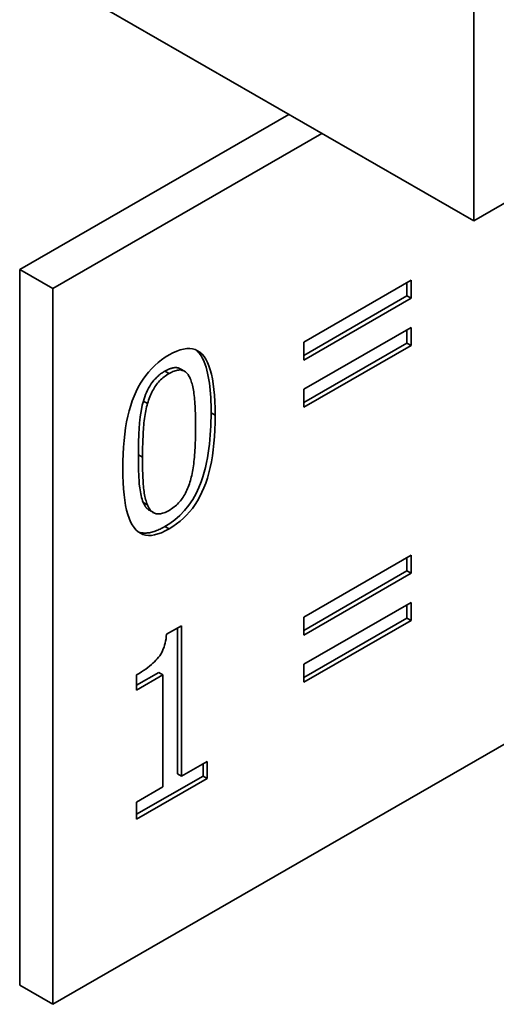
# Paper-space layout 'Sheet_1' of a CAD drawing. Units: millimetres. Extents: x 12 to 829, y 13 to 581.
# Drawn here: x 786 to 787, y 451 to 453 of the extents above; entities that cross this region are included whole.
import ezdxf

# ---------------------------------------------------------------- set-up
doc = ezdxf.new("R2010")
doc.units = ezdxf.units.MM
doc.layers.add('Visible Edges(OMA)', color=7, linetype='Continuous', lineweight=35)
doc.layers.add('Visible Tangent Edges(OMA)', color=7, linetype='Continuous', lineweight=35)

psp = doc.layouts.new('Sheet_1')

# ---------------------------------------------------------------- linework, layer by layer
at = {"layer": 'Visible Edges(OMA)'}
for p, q in [((786.4996, 452.3464), (786.4996, 456.2706)), ((788.4088, 453.4459), (786.4996, 452.3464)), ((785.7925, 452.7536), (786.4996, 452.3464)), ((785.7218, 452.2632), (786.1829, 452.5288)), ((788.4088, 452.5191), (785.7783, 451.0044)), ((785.7783, 452.2307), (786.2395, 452.4962)), ((785.7783, 452.2307), (785.7218, 452.2632)), ((785.7218, 451.0369), (785.7218, 452.2632)), ((786.2085, 452.1388), (786.3922, 452.2446)), ((786.3852, 452.2406), (786.3852, 452.2179)), ((786.3922, 452.2446), (786.3922, 452.2138)), ((785.7783, 451.0044), (785.7783, 452.2307)), ((786.3852, 452.2179), (786.2085, 452.1161)), ((786.3922, 452.2138), (786.3852, 452.2179)), ((786.3922, 452.2138), (786.2085, 452.108)), ((786.2085, 452.0581), (786.3922, 452.1639)), ((786.3852, 452.1599), (786.3852, 452.1372)), ((786.3922, 452.1639), (786.3922, 452.1331)), ((786.2085, 452.108), (786.2085, 452.1388)), ((786.3852, 452.1372), (786.2085, 452.0354)), ((786.3922, 452.1331), (786.2085, 452.0273)), ((786.3922, 452.1331), (786.3852, 452.1372)), ((786.0039, 452.0889), (785.9969, 452.0929)), ((786.2085, 452.0273), (786.2085, 452.0581)), ((785.951, 451.8466), (785.9439, 451.8506)), ((786.2085, 451.6677), (786.3922, 451.7735)), ((786.3852, 451.7694), (786.3852, 451.7467)), ((786.3922, 451.7735), (786.3922, 451.7427)), ((786.3852, 451.7467), (786.2085, 451.645)), ((786.3922, 451.7427), (786.3852, 451.7467)), ((786.3922, 451.7427), (786.2085, 451.6369)), ((786.2085, 451.587), (786.3922, 451.6928)), ((786.3852, 451.6887), (786.3852, 451.666)), ((786.3922, 451.6928), (786.3922, 451.662)), ((786.2085, 451.6369), (786.2085, 451.6677)), ((786.3852, 451.666), (786.2085, 451.5643)), ((786.3922, 451.662), (786.2085, 451.5562)), ((786.3922, 451.662), (786.3852, 451.666)), ((785.9733, 451.6382), (785.9989, 451.653)), ((785.9919, 451.6489), (785.9919, 451.3992)), ((785.9989, 451.653), (785.9989, 451.3951)), ((786.2085, 451.5562), (786.2085, 451.587)), ((785.96, 451.5726), (785.9221, 451.5508)), ((785.9221, 451.5427), (785.9221, 451.5689)), ((785.9671, 451.5685), (785.9221, 451.5427)), ((785.9671, 451.5685), (785.96, 451.5726)), ((785.9671, 451.3768), (785.9671, 451.5685)), ((785.9989, 451.3951), (786.0429, 451.4204)), ((786.0358, 451.4164), (786.0358, 451.3953)), ((786.0429, 451.4204), (786.0429, 451.3912)), ((786.0358, 451.3953), (785.9221, 451.3298)), ((786.0429, 451.3912), (785.9221, 451.3217)), ((785.9989, 451.3951), (785.9919, 451.3992)), ((786.0429, 451.3912), (786.0358, 451.3953)), ((785.9221, 451.3509), (785.9671, 451.3768)), ((785.9221, 451.3217), (785.9221, 451.3509)), ((785.7783, 451.0044), (785.7218, 451.0369))]:
    psp.add_line(p, q, dxfattribs=at)
at = {"layer": 'Visible Edges(OMA)', "flags": 128}
for points in [[(785.8985, 451.922), (785.8986, 451.9347), (785.899, 451.947), (785.8997, 451.9588), (785.9006, 451.9703), (785.9018, 451.9813), (785.9033, 451.9919), (785.905, 452.002), (785.9071, 452.0117), (785.9093, 452.0211), (785.9119, 452.0299), (785.9147, 452.0384), (785.9178, 452.0464), (785.9212, 452.0541), (785.9249, 452.0614), (785.9288, 452.0684), (785.9331, 452.0751), (785.9376, 452.0815), (785.9425, 452.0875), (785.9476, 452.0932), (785.953, 452.0986), (785.9587, 452.1036), (785.9648, 452.1083), (785.9711, 452.1127), (785.9777, 452.1167)], [(785.9777, 452.1167), (785.9843, 452.1203), (785.9907, 452.1232), (785.9967, 452.1254), (786.0024, 452.1269), (786.0079, 452.1277), (786.013, 452.1278), (786.0178, 452.1272), (786.0224, 452.126), (786.0266, 452.1241), (786.0306, 452.1214), (786.0342, 452.1181), (786.0375, 452.1141), (786.0406, 452.1094), (786.0434, 452.1041), (786.0459, 452.098), (786.0482, 452.0913), (786.0502, 452.084), (786.0519, 452.0759), (786.0534, 452.0672), (786.0546, 452.0578), (786.0555, 452.0477), (786.0562, 452.0369), (786.0566, 452.0255), (786.0567, 452.0134)], [(786.0233, 452.1256), (786.0246, 452.1246), (786.0261, 452.1233), (786.0276, 452.1217), (786.0292, 452.1199), (786.0309, 452.1177), (786.0326, 452.1151), (786.0343, 452.1121), (786.0361, 452.1087), (786.0378, 452.1048), (786.0395, 452.1004), (786.041, 452.0956), (786.0425, 452.0906), (786.0437, 452.0854), (786.0448, 452.08), (786.0458, 452.0743), (786.0467, 452.0685), (786.0474, 452.0625), (786.048, 452.0564), (786.0486, 452.0501), (786.049, 452.0438), (786.0493, 452.0373), (786.0495, 452.0307), (786.0496, 452.0241), (786.0496, 452.0174)], [(785.9706, 452.089), (785.9691, 452.0882), (785.9676, 452.0873), (785.9662, 452.0863), (785.9647, 452.0853), (785.9632, 452.0842), (785.9618, 452.0831), (785.9603, 452.0819), (785.9589, 452.0807), (785.9575, 452.0794), (785.9561, 452.0781), (785.9547, 452.0767), (785.9533, 452.0752), (785.9518, 452.0736), (785.9502, 452.0716), (785.9484, 452.0692), (785.9466, 452.0665), (785.9446, 452.0634), (785.9426, 452.06), (785.9408, 452.0563), (785.9391, 452.0526), (785.9375, 452.0489), (785.9361, 452.0452), (785.9348, 452.0414), (785.9337, 452.0377)], [(785.9777, 452.085), (785.9754, 452.0836), (785.9732, 452.0822), (785.9711, 452.0807), (785.969, 452.0791), (785.967, 452.0775), (785.9651, 452.0758), (785.9632, 452.0741), (785.9614, 452.0723), (785.9597, 452.0704), (785.958, 452.0684), (785.9564, 452.0664), (785.9549, 452.0643), (785.9535, 452.0622), (785.952, 452.06), (785.9507, 452.0577), (785.9494, 452.0553), (785.9481, 452.0528), (785.9469, 452.0503), (785.9458, 452.0477), (785.9447, 452.045), (785.9436, 452.0423), (785.9426, 452.0395), (785.9417, 452.0366), (785.9408, 452.0336)], [(785.9969, 452.0929), (785.9956, 452.0936), (785.9943, 452.0941), (785.993, 452.0945), (785.9918, 452.0948), (785.9906, 452.095), (785.9894, 452.0951), (785.9883, 452.0951), (785.9872, 452.095), (785.9862, 452.0949), (785.9852, 452.0948), (785.9842, 452.0946), (785.9832, 452.0944), (785.9822, 452.0941), (785.9811, 452.0938), (785.9801, 452.0935), (785.9791, 452.0931), (785.978, 452.0927), (785.977, 452.0923), (785.9759, 452.0918), (785.9748, 452.0913), (785.9738, 452.0908), (785.9727, 452.0902), (785.9717, 452.0896), (785.9706, 452.089)], [(786.014, 452.0762), (786.0131, 452.0781), (786.0122, 452.0798), (786.0112, 452.0815), (786.0102, 452.083), (786.0092, 452.0844), (786.008, 452.0856), (786.0069, 452.0867), (786.0056, 452.0877), (786.0044, 452.0886), (786.003, 452.0893), (786.0017, 452.0899), (786.0002, 452.0904), (785.9988, 452.0908), (785.9972, 452.091), (785.9956, 452.091), (785.9939, 452.0909), (785.9921, 452.0907), (785.9902, 452.0903), (785.9883, 452.0898), (785.9863, 452.0891), (785.9843, 452.0883), (785.9822, 452.0873), (785.98, 452.0862), (785.9777, 452.085)], [(786.023, 451.994), (786.023, 451.9988), (786.023, 452.0035), (786.0229, 452.0081), (786.0228, 452.0126), (786.0227, 452.017), (786.0225, 452.0212), (786.0223, 452.0253), (786.0221, 452.0293), (786.0219, 452.0331), (786.0216, 452.0369), (786.0213, 452.0405), (786.021, 452.0439), (786.0206, 452.0473), (786.0202, 452.0505), (786.0198, 452.0537), (786.0193, 452.0567), (786.0188, 452.0595), (786.0182, 452.0623), (786.0176, 452.0649), (786.017, 452.0674), (786.0163, 452.0698), (786.0156, 452.072), (786.0148, 452.0742), (786.014, 452.0762)], [(785.9337, 452.0377), (785.9318, 452.0305), (785.9304, 452.0235), (785.9292, 452.0169), (785.9283, 452.0107), (785.9277, 452.0052), (785.9272, 452.0006), (785.9269, 451.997), (785.9267, 451.9939), (785.9265, 451.9908), (785.9263, 451.9878), (785.9261, 451.9847), (785.9259, 451.9817), (785.9258, 451.9786), (785.9257, 451.9755), (785.9255, 451.9725), (785.9254, 451.9694), (785.9254, 451.9664), (785.9253, 451.9634), (785.9252, 451.9603), (785.9252, 451.9573), (785.9251, 451.9544), (785.9251, 451.9514), (785.9251, 451.9484), (785.9251, 451.9455)], [(785.9408, 452.0336), (785.94, 452.0306), (785.9392, 452.0276), (785.9385, 452.0245), (785.9378, 452.0213), (785.9372, 452.018), (785.9366, 452.0146), (785.936, 452.0112), (785.9355, 452.0077), (785.9351, 452.0041), (785.9346, 452.0004), (785.9343, 451.9966), (785.934, 451.9928), (785.9337, 451.9889), (785.9334, 451.9849), (785.9332, 451.9808), (785.933, 451.9767), (785.9328, 451.9725), (785.9326, 451.9683), (785.9325, 451.964), (785.9324, 451.9596), (785.9323, 451.9552), (785.9322, 451.9506), (785.9322, 451.9461), (785.9322, 451.9414)], [(786.0496, 452.0174), (786.0496, 452.0101), (786.0494, 452.0026), (786.0492, 451.9951), (786.0488, 451.9874), (786.0483, 451.9797), (786.0477, 451.9719), (786.0469, 451.9641), (786.046, 451.9564), (786.0449, 451.9485), (786.0435, 451.9405), (786.042, 451.9323), (786.0401, 451.9241), (786.038, 451.9159), (786.0355, 451.9077), (786.0326, 451.8992), (786.0288, 451.8898), (786.024, 451.8796), (786.0181, 451.8692), (786.0114, 451.8593), (786.004, 451.8501), (785.996, 451.8418), (785.9877, 451.8345), (785.9792, 451.8282), (785.9706, 451.8228)], [(786.0567, 452.0134), (786.0566, 452.0008), (786.0562, 451.9885), (786.0555, 451.9767), (786.0545, 451.9654), (786.0533, 451.9544), (786.0519, 451.9438), (786.0501, 451.9337), (786.0481, 451.924), (786.0458, 451.9147), (786.0433, 451.9058), (786.0404, 451.8973), (786.0373, 451.8892), (786.034, 451.8815), (786.0303, 451.8741), (786.0264, 451.8671), (786.0221, 451.8604), (786.0176, 451.854), (786.0128, 451.848), (786.0076, 451.8423), (786.0022, 451.8369), (785.9965, 451.8319), (785.9905, 451.8272), (785.9843, 451.8228), (785.9777, 451.8188)], [(786.0142, 451.9017), (786.015, 451.9046), (786.0157, 451.9075), (786.0164, 451.9105), (786.0171, 451.9137), (786.0177, 451.9169), (786.0183, 451.9201), (786.0188, 451.9235), (786.0194, 451.9269), (786.0198, 451.9305), (786.0203, 451.9341), (786.0206, 451.9378), (786.021, 451.9416), (786.0213, 451.9454), (786.0216, 451.9494), (786.0219, 451.9535), (786.0221, 451.9576), (786.0223, 451.9618), (786.0225, 451.9662), (786.0227, 451.9706), (786.0228, 451.9751), (786.0229, 451.9797), (786.023, 451.9843), (786.023, 451.9891), (786.023, 451.994)], [(785.9251, 451.9455), (785.9251, 451.9419), (785.9251, 451.9382), (785.9251, 451.9346), (785.9252, 451.931), (785.9252, 451.9274), (785.9253, 451.9238), (785.9254, 451.9203), (785.9255, 451.9167), (785.9256, 451.9132), (785.9258, 451.9096), (785.926, 451.9061), (785.9262, 451.9026), (785.9264, 451.8991), (785.9267, 451.8957), (785.9271, 451.8922), (785.9274, 451.8889), (785.9279, 451.8855), (785.9285, 451.8822), (785.9291, 451.879), (785.9298, 451.8759), (785.9306, 451.8728), (785.9315, 451.8698), (785.9324, 451.8669), (785.9335, 451.8641)], [(785.9322, 451.9414), (785.9322, 451.9365), (785.9322, 451.9317), (785.9323, 451.927), (785.9323, 451.9225), (785.9324, 451.9182), (785.9326, 451.914), (785.9327, 451.91), (785.9329, 451.9061), (785.9331, 451.9023), (785.9333, 451.8987), (785.9335, 451.8953), (785.9338, 451.892), (785.9341, 451.8889), (785.9344, 451.8858), (785.9348, 451.8828), (785.9352, 451.8799), (785.9357, 451.8771), (785.9363, 451.8744), (785.9369, 451.8718), (785.9375, 451.8692), (785.9382, 451.8668), (785.9389, 451.8645), (785.9397, 451.8622), (785.9406, 451.86)], [(785.9777, 451.8188), (785.971, 451.8152), (785.9646, 451.8123), (785.9586, 451.8101), (785.9528, 451.8085), (785.9474, 451.8077), (785.9422, 451.8075), (785.9374, 451.8081), (785.9328, 451.8093), (785.9286, 451.8112), (785.9246, 451.8137), (785.921, 451.817), (785.9176, 451.8209), (785.9146, 451.8256), (785.9118, 451.8309), (785.9092, 451.8369), (785.907, 451.8436), (785.905, 451.851), (785.9032, 451.8591), (785.9018, 451.8678), (785.9006, 451.8773), (785.8997, 451.8874), (785.899, 451.8983), (785.8986, 451.9098), (785.8985, 451.922)], [(785.9777, 451.8505), (785.9799, 451.8519), (785.9821, 451.8533), (785.9842, 451.8548), (785.9862, 451.8563), (785.9882, 451.8579), (785.9901, 451.8596), (785.992, 451.8613), (785.9938, 451.8632), (785.9955, 451.865), (785.9971, 451.867), (785.9987, 451.869), (786.0002, 451.8711), (786.0017, 451.8732), (786.0031, 451.8754), (786.0045, 451.8777), (786.0058, 451.8801), (786.007, 451.8826), (786.0082, 451.8851), (786.0093, 451.8877), (786.0104, 451.8903), (786.0114, 451.8931), (786.0124, 451.8959), (786.0133, 451.8987), (786.0142, 451.9017)], [(785.9335, 451.8641), (785.9338, 451.8634), (785.9341, 451.8626), (785.9344, 451.8619), (785.9348, 451.8612), (785.9351, 451.8606), (785.9354, 451.8599), (785.9358, 451.8592), (785.9362, 451.8586), (785.9366, 451.858), (785.937, 451.8574), (785.9374, 451.8568), (785.9378, 451.8562), (785.9382, 451.8556), (785.9387, 451.8551), (785.9392, 451.8545), (785.9396, 451.854), (785.9401, 451.8535), (785.9406, 451.8531), (785.9411, 451.8526), (785.9417, 451.8522), (785.9422, 451.8518), (785.9427, 451.8514), (785.9433, 451.851), (785.9439, 451.8506)], [(785.9406, 451.86), (785.9414, 451.8581), (785.9423, 451.8562), (785.9432, 451.8546), (785.9442, 451.853), (785.9453, 451.8516), (785.9464, 451.8502), (785.9476, 451.8491), (785.9488, 451.848), (785.9501, 451.8471), (785.9515, 451.8463), (785.9529, 451.8456), (785.9543, 451.8451), (785.9558, 451.8447), (785.9574, 451.8444), (785.9591, 451.8444), (785.9609, 451.8444), (785.9627, 451.8446), (785.9646, 451.845), (785.9666, 451.8456), (785.9687, 451.8462), (785.9708, 451.8471), (785.973, 451.8481), (785.9753, 451.8492), (785.9777, 451.8505)], [(785.9706, 451.8228), (785.9685, 451.8217), (785.9665, 451.8206), (785.9644, 451.8195), (785.9623, 451.8185), (785.9602, 451.8175), (785.9582, 451.8166), (785.9561, 451.8158), (785.9541, 451.815), (785.9521, 451.8143), (785.95, 451.8137), (785.948, 451.8131), (785.9461, 451.8127), (785.9441, 451.8123), (785.9422, 451.812), (785.9402, 451.8118), (785.9383, 451.8116), (785.9365, 451.8116), (785.9346, 451.8116), (785.9328, 451.8118), (785.9311, 451.812), (785.9294, 451.8123), (785.9277, 451.8127), (785.9261, 451.8132), (785.9245, 451.8138)], [(785.9221, 451.5689), (785.9263, 451.5713), (785.9302, 451.5738), (785.934, 451.5762), (785.9376, 451.5787), (785.941, 451.5812), (785.9442, 451.5837), (785.9473, 451.5862), (785.9501, 451.5887), (785.9528, 451.5912), (785.9552, 451.5937), (785.9575, 451.5963), (785.9596, 451.5988), (785.9616, 451.6014), (785.9634, 451.6042), (785.965, 451.607), (785.9665, 451.61), (785.9678, 451.6131), (785.9691, 451.6163), (785.9701, 451.6196), (785.971, 451.6231), (785.9718, 451.6267), (785.9724, 451.6304), (785.9729, 451.6342), (785.9733, 451.6382)]]:
    psp.add_lwpolyline(points, dxfattribs=at)
at = {"layer": 'Visible Tangent Edges(OMA)'}
for p, q in [((785.9777, 452.085), (785.9706, 452.089)), ((785.9408, 452.0336), (785.9337, 452.0377)), ((786.0567, 452.0134), (786.0496, 452.0174)), ((785.9322, 451.9414), (785.9251, 451.9455)), ((785.9406, 451.86), (785.9335, 451.8641)), ((785.9777, 451.8188), (785.9706, 451.8228))]:
    psp.add_line(p, q, dxfattribs=at)

doc.saveas('drawing.dxf')
